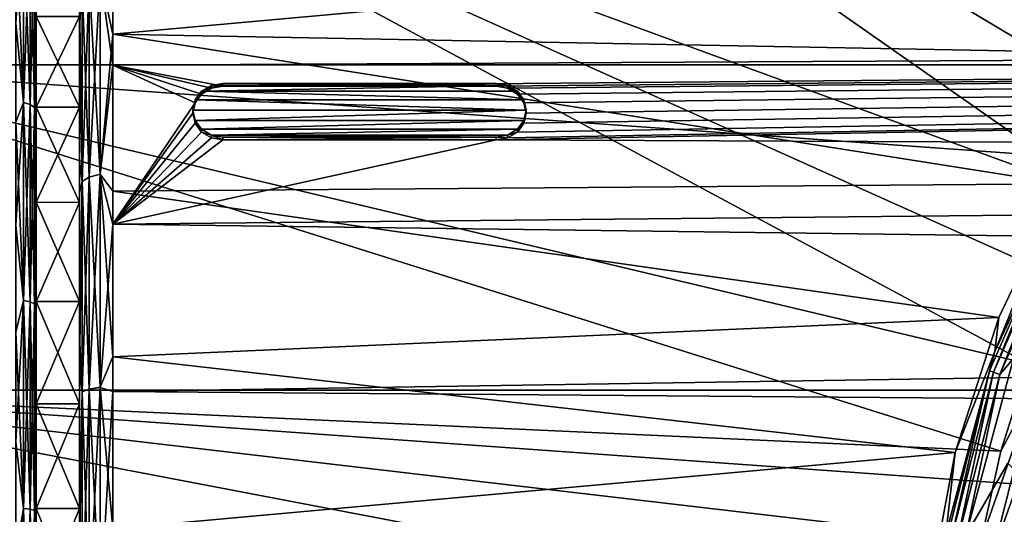
# Model space of a CAD drawing. Units: millimetres. Extents: x -157 to 157, y -35 to 35.
# Drawn here: x -105 to -90, y 3 to 11 of the extents above; entities that cross this region are included whole.
import ezdxf

# ---------------------------------------------------------------- set-up
doc = ezdxf.new("R2010")
doc.units = ezdxf.units.MM
doc.header["$LTSCALE"] = 2.265757
for name, color, linetype in [('10', 7, 'CONTINUOUS'), ('239', 7, 'CONTINUOUS'), ('240', 7, 'CONTINUOUS'), ('244', 7, 'CONTINUOUS'), ('245', 7, 'CONTINUOUS'), ('387', 7, 'CONTINUOUS'), ('388', 7, 'CONTINUOUS'), ('389', 7, 'CONTINUOUS'), ('390', 7, 'CONTINUOUS'), ('391', 7, 'CONTINUOUS'), ('42', 7, 'CONTINUOUS'), ('484', 7, 'CONTINUOUS'), ('488', 7, 'CONTINUOUS'), ('489', 7, 'CONTINUOUS'), ('51', 7, 'CONTINUOUS'), ('52', 7, 'CONTINUOUS'), ('559', 7, 'CONTINUOUS'), ('560', 7, 'CONTINUOUS'), ('562', 7, 'CONTINUOUS'), ('6', 7, 'CONTINUOUS'), ('660', 7, 'CONTINUOUS'), ('664', 7, 'CONTINUOUS'), ('665', 7, 'CONTINUOUS'), ('9', 7, 'CONTINUOUS')]:
    doc.layers.add(name, color=color, linetype=linetype)

msp = doc.modelspace()

# ---------------------------------------------------------------- linework, layer by layer
at = {"layer": '10', "linetype": 'Continuous'}
for points in [[(-89.767, 5.375, -57.7), (-90.179, 4.067, -57.7), (-89.666, 5.035, -57.538), (-89.767, 5.375, -57.7)], [(-90.179, 4.067, -57.7), (-90.476, 2.729, -57.7), (-89.666, 5.035, -57.538), (-90.179, 4.067, -57.7)], [(-89.666, 5.035, -57.538), (-90.476, 2.729, -57.7), (-90.295, 2.552, -57.538), (-89.666, 5.035, -57.538)], [(-89.666, 5.035, -57.538), (-90.295, 2.552, -57.538), (-89.435, 4.956, -57.435), (-89.666, 5.035, -57.538)], [(-89.435, 4.956, -57.435), (-90.295, 2.552, -57.538), (-90.054, 2.512, -57.435), (-89.435, 4.956, -57.435)]]:
    msp.add_3dface(points, dxfattribs=at)
at = {"layer": '239', "linetype": 'Continuous'}
for points in [[(-11.178, 12.137, 16.518), (-103.5, 12.076, 16.564), (-12.864, 10.332, 17.703), (-11.178, 12.137, 16.518)], [(-103.5, 12.076, 16.564), (-103.5, 9.854, 17.975), (-12.864, 10.332, 17.703), (-103.5, 12.076, 16.564)], [(-12.864, 10.332, 17.703), (-103.5, 9.854, 17.975), (-101.85, 9.538, 18.145), (-12.864, 10.332, 17.703)], [(-97.75, 9.538, 18.145), (-12.864, 10.332, 17.703), (-101.85, 9.538, 18.145), (-97.75, 9.538, 18.145)], [(-14.224, 8.362, 18.716), (-12.864, 10.332, 17.703), (-97.75, 8.733, 18.547), (-14.224, 8.362, 18.716)], [(-12.864, 10.332, 17.703), (-97.75, 9.538, 18.145), (-97.578, 9.508, 18.161), (-12.864, 10.332, 17.703)], [(-97.75, 8.733, 18.547), (-12.864, 10.332, 17.703), (-97.578, 8.763, 18.532), (-97.75, 8.733, 18.547)], [(-97.578, 8.763, 18.532), (-12.864, 10.332, 17.703), (-97.432, 8.852, 18.49), (-97.578, 8.763, 18.532)], [(-97.432, 9.421, 18.206), (-12.864, 10.332, 17.703), (-97.578, 9.508, 18.161), (-97.432, 9.421, 18.206)], [(-97.432, 8.852, 18.49), (-12.864, 10.332, 17.703), (-97.334, 8.983, 18.427), (-97.432, 8.852, 18.49)], [(-97.334, 9.291, 18.273), (-12.864, 10.332, 17.703), (-97.432, 9.421, 18.206), (-97.334, 9.291, 18.273)], [(-97.334, 8.983, 18.427), (-12.864, 10.332, 17.703), (-97.3, 9.137, 18.35), (-97.334, 8.983, 18.427)], [(-97.3, 9.137, 18.35), (-12.864, 10.332, 17.703), (-97.334, 9.291, 18.273), (-97.3, 9.137, 18.35)], [(-103.5, 9.854, 17.975), (-103.5, 7.469, 19.091), (-102.266, 9.291, 18.273), (-103.5, 9.854, 17.975)], [(-101.85, 9.538, 18.145), (-103.5, 9.854, 17.975), (-102.022, 9.508, 18.161), (-101.85, 9.538, 18.145)], [(-102.022, 9.508, 18.161), (-103.5, 9.854, 17.975), (-102.168, 9.421, 18.206), (-102.022, 9.508, 18.161)], [(-102.168, 9.421, 18.206), (-103.5, 9.854, 17.975), (-102.266, 9.291, 18.273), (-102.168, 9.421, 18.206)], [(-102.266, 9.291, 18.273), (-103.5, 7.469, 19.091), (-102.3, 9.137, 18.35), (-102.266, 9.291, 18.273)], [(-102.3, 9.137, 18.35), (-103.5, 7.469, 19.091), (-102.266, 8.983, 18.427), (-102.3, 9.137, 18.35)], [(-102.266, 8.983, 18.427), (-103.5, 7.469, 19.091), (-102.168, 8.852, 18.49), (-102.266, 8.983, 18.427)], [(-102.168, 8.852, 18.49), (-103.5, 7.469, 19.091), (-102.022, 8.763, 18.532), (-102.168, 8.852, 18.49)], [(-102.022, 8.763, 18.532), (-103.5, 7.469, 19.091), (-101.85, 8.733, 18.547), (-102.022, 8.763, 18.532)], [(-103.5, 7.469, 19.091), (-14.224, 8.362, 18.716), (-97.75, 8.733, 18.547), (-103.5, 7.469, 19.091)], [(-101.85, 8.733, 18.547), (-103.5, 7.469, 19.091), (-97.75, 8.733, 18.547), (-101.85, 8.733, 18.547)], [(-14.224, 8.362, 18.716), (-103.5, 7.469, 19.091), (-15.239, 6.325, 19.499), (-14.224, 8.362, 18.716)], [(-103.5, 7.469, 19.091), (-103.5, 4.958, 19.89), (-15.239, 6.325, 19.499), (-103.5, 7.469, 19.091)], [(-15.239, 6.325, 19.499), (-103.5, 4.958, 19.89), (-15.937, 4.275, 20.048), (-15.239, 6.325, 19.499)], [(-103.5, 4.958, 19.89), (-103.5, 2.364, 20.362), (-15.937, 4.275, 20.048), (-103.5, 4.958, 19.89)], [(-15.937, 4.275, 20.048), (-103.5, 2.364, 20.362), (-16.347, 2.243, 20.376), (-15.937, 4.275, 20.048)]]:
    msp.add_3dface(points, dxfattribs=at)
at = {"layer": '240', "linetype": 'Continuous'}
for points in [[(-103.5, 10.321, -17.711), (-103.5, 12.506, -16.242), (-86.315, 11.873, -16.711), (-103.5, 10.321, -17.711)], [(-87.962, 10.032, -17.877), (-103.5, 10.321, -17.711), (-86.315, 11.873, -16.711), (-87.962, 10.032, -17.877)], [(-103.5, 7.966, -18.889), (-103.5, 10.321, -17.711), (-89.253, 8.077, -18.842), (-103.5, 7.966, -18.889)], [(-89.253, 8.077, -18.842), (-103.5, 10.321, -17.711), (-87.962, 10.032, -17.877), (-89.253, 8.077, -18.842)], [(-90.209, 6.072, -19.579), (-103.5, 7.966, -18.889), (-89.253, 8.077, -18.842), (-90.209, 6.072, -19.579)], [(-103.5, 5.478, -19.754), (-103.5, 7.966, -18.889), (-90.209, 6.072, -19.579), (-103.5, 5.478, -19.754)], [(-90.864, 4.046, -20.095), (-103.5, 5.478, -19.754), (-90.209, 6.072, -19.579), (-90.864, 4.046, -20.095)], [(-103.5, 2.898, -20.293), (-103.5, 5.478, -19.754), (-90.864, 4.046, -20.095), (-103.5, 2.898, -20.293)], [(-91.244, 2.019, -20.4), (-103.5, 2.898, -20.293), (-90.864, 4.046, -20.095), (-91.244, 2.019, -20.4)]]:
    msp.add_3dface(points, dxfattribs=at)
at = {"layer": '244', "linetype": 'Continuous'}
for points in [[(-103.5, 12.506, -16.242), (-103.5, 10.321, -17.711), (-103.691, 11.191, -17.129), (-103.5, 12.506, -16.242)], [(-103.853, 8.176, -18.639), (-103.962, 11.043, -16.902), (-103.853, 11.132, -17.038), (-103.853, 8.176, -18.639)], [(-103.691, 8.22, -18.738), (-103.853, 11.132, -17.038), (-103.691, 11.191, -17.129), (-103.691, 8.22, -18.738)], [(-103.853, 8.176, -18.639), (-103.853, 11.132, -17.038), (-103.691, 8.22, -18.738), (-103.853, 8.176, -18.639)], [(-103.5, 10.321, -17.711), (-103.691, 8.22, -18.738), (-103.691, 11.191, -17.129), (-103.5, 10.321, -17.711)], [(-103.962, 8.111, -18.491), (-104, 10.866, -16.789), (-103.962, 11.043, -16.902), (-103.962, 8.111, -18.491)], [(-103.962, 8.111, -18.491), (-103.962, 11.043, -16.902), (-103.853, 8.176, -18.639), (-103.962, 8.111, -18.491)], [(-104, 8.413, -18.144), (-104, 10.866, -16.789), (-103.962, 8.111, -18.491), (-104, 8.413, -18.144)], [(-103.5, 10.321, -17.711), (-103.5, 7.966, -18.889), (-103.691, 8.22, -18.738), (-103.5, 10.321, -17.711)], [(-104, 5.794, -19.142), (-104, 8.413, -18.144), (-103.962, 8.111, -18.491), (-104, 5.794, -19.142)], [(-103.853, 4.996, -19.73), (-103.962, 8.111, -18.491), (-103.853, 8.176, -18.639), (-103.853, 4.996, -19.73)], [(-103.691, 5.023, -19.835), (-103.853, 8.176, -18.639), (-103.691, 8.22, -18.738), (-103.691, 5.023, -19.835)], [(-103.853, 4.996, -19.73), (-103.853, 8.176, -18.639), (-103.691, 5.023, -19.835), (-103.853, 4.996, -19.73)], [(-103.5, 7.966, -18.889), (-103.5, 5.478, -19.754), (-103.691, 8.22, -18.738), (-103.5, 7.966, -18.889)], [(-103.5, 5.478, -19.754), (-103.691, 5.023, -19.835), (-103.691, 8.22, -18.738), (-103.5, 5.478, -19.754)], [(-103.962, 4.957, -19.572), (-104, 5.794, -19.142), (-103.962, 8.111, -18.491), (-103.962, 4.957, -19.572)], [(-103.962, 4.957, -19.572), (-103.962, 8.111, -18.491), (-103.853, 4.996, -19.73), (-103.962, 4.957, -19.572)], [(-104, 3.058, -19.764), (-104, 5.794, -19.142), (-103.962, 4.957, -19.572), (-104, 3.058, -19.764)], [(-103.5, 5.478, -19.754), (-103.5, 2.898, -20.293), (-103.691, 5.023, -19.835), (-103.5, 5.478, -19.754)], [(-103.691, 1.69, -20.392), (-103.853, 4.996, -19.73), (-103.691, 5.023, -19.835), (-103.691, 1.69, -20.392)], [(-103.5, 2.898, -20.293), (-103.691, 1.69, -20.392), (-103.691, 5.023, -19.835), (-103.5, 2.898, -20.293)], [(-103.962, 1.668, -20.122), (-104, 3.058, -19.764), (-103.962, 4.957, -19.572), (-103.962, 1.668, -20.122)], [(-103.853, 1.681, -20.284), (-103.962, 4.957, -19.572), (-103.853, 4.996, -19.73), (-103.853, 1.681, -20.284)], [(-103.962, 1.668, -20.122), (-103.962, 4.957, -19.572), (-103.853, 1.681, -20.284), (-103.962, 1.668, -20.122)], [(-103.853, 1.681, -20.284), (-103.853, 4.996, -19.73), (-103.691, 1.69, -20.392), (-103.853, 1.681, -20.284)]]:
    msp.add_3dface(points, dxfattribs=at)
at = {"layer": '245', "linetype": 'Continuous'}
for points in [[(-104, 12.706, 15.445), (-104, 10.422, 17.068), (-103.962, 11.042, 16.903), (-104, 12.706, 15.445)], [(-103.5, 9.854, 17.975), (-103.5, 12.076, 16.564), (-103.691, 11.191, 17.129), (-103.5, 9.854, 17.975)], [(-103.962, 11.042, 16.903), (-103.962, 8.11, 18.491), (-103.853, 11.131, 17.039), (-103.962, 11.042, 16.903)], [(-103.853, 11.131, 17.039), (-103.962, 8.11, 18.491), (-103.853, 8.176, 18.639), (-103.853, 11.131, 17.039)], [(-103.853, 11.131, 17.039), (-103.853, 8.176, 18.639), (-103.691, 11.191, 17.129), (-103.853, 11.131, 17.039)], [(-103.691, 11.191, 17.129), (-103.853, 8.176, 18.639), (-103.691, 8.219, 18.739), (-103.691, 11.191, 17.129)], [(-103.5, 9.854, 17.975), (-103.691, 11.191, 17.129), (-103.691, 8.219, 18.739), (-103.5, 9.854, 17.975)], [(-103.962, 11.042, 16.903), (-104, 10.422, 17.068), (-103.962, 8.11, 18.491), (-103.962, 11.042, 16.903)], [(-104, 10.422, 17.068), (-104, 7.935, 18.358), (-103.962, 8.11, 18.491), (-104, 10.422, 17.068)], [(-103.5, 7.469, 19.091), (-103.5, 9.854, 17.975), (-103.691, 8.219, 18.739), (-103.5, 7.469, 19.091)], [(-103.962, 8.11, 18.491), (-103.962, 4.956, 19.572), (-103.853, 8.176, 18.639), (-103.962, 8.11, 18.491)], [(-103.853, 8.176, 18.639), (-103.962, 4.956, 19.572), (-103.853, 4.996, 19.73), (-103.853, 8.176, 18.639)], [(-103.853, 8.176, 18.639), (-103.853, 4.996, 19.73), (-103.691, 8.219, 18.739), (-103.853, 8.176, 18.639)], [(-103.691, 8.219, 18.739), (-103.853, 4.996, 19.73), (-103.691, 5.022, 19.835), (-103.691, 8.219, 18.739)], [(-103.5, 7.469, 19.091), (-103.691, 8.219, 18.739), (-103.691, 5.022, 19.835), (-103.5, 7.469, 19.091)], [(-104, 7.935, 18.358), (-104, 5.289, 19.287), (-103.962, 8.11, 18.491), (-104, 7.935, 18.358)], [(-103.962, 8.11, 18.491), (-104, 5.289, 19.287), (-103.962, 4.956, 19.572), (-103.962, 8.11, 18.491)], [(-103.5, 4.958, 19.89), (-103.5, 7.469, 19.091), (-103.691, 5.022, 19.835), (-103.5, 4.958, 19.89)], [(-104, 5.289, 19.287), (-104, 2.538, 19.837), (-103.962, 4.956, 19.572), (-104, 5.289, 19.287)], [(-103.853, 4.996, 19.73), (-103.853, 1.68, 20.284), (-103.691, 5.022, 19.835), (-103.853, 4.996, 19.73)], [(-103.691, 5.022, 19.835), (-103.853, 1.68, 20.284), (-103.691, 1.689, 20.392), (-103.691, 5.022, 19.835)], [(-103.5, 4.958, 19.89), (-103.691, 5.022, 19.835), (-103.691, 1.689, 20.392), (-103.5, 4.958, 19.89)], [(-103.962, 4.956, 19.572), (-104, 2.538, 19.837), (-103.962, 1.667, 20.122), (-103.962, 4.956, 19.572)], [(-103.962, 4.956, 19.572), (-103.962, 1.667, 20.122), (-103.853, 4.996, 19.73), (-103.962, 4.956, 19.572)], [(-103.853, 4.996, 19.73), (-103.962, 1.667, 20.122), (-103.853, 1.68, 20.284), (-103.853, 4.996, 19.73)], [(-103.5, 2.364, 20.362), (-103.5, 4.958, 19.89), (-103.691, 1.689, 20.392), (-103.5, 2.364, 20.362)]]:
    msp.add_3dface(points, dxfattribs=at)
at = {"layer": '387', "color": 178, "linetype": 'Continuous', "true_color": 0x00000b}
for points in [[(-97.75, 9.538, 18.145), (-101.85, 9.538, 18.145), (-97.75, 9.581, 18.236), (-97.75, 9.538, 18.145)], [(-97.75, 9.581, 18.236), (-101.85, 9.538, 18.145), (-101.85, 9.581, 18.236), (-97.75, 9.581, 18.236)]]:
    msp.add_3dface(points, dxfattribs=at)
at = {"layer": '388', "color": 178, "linetype": 'Continuous', "true_color": 0x00000b}
for points in [[(-97.75, 9.538, 18.145), (-97.75, 9.581, 18.236), (-97.578, 9.55, 18.252), (-97.75, 9.538, 18.145)], [(-97.578, 9.508, 18.161), (-97.75, 9.538, 18.145), (-97.578, 9.55, 18.252), (-97.578, 9.508, 18.161)], [(-97.432, 9.421, 18.206), (-97.578, 9.508, 18.161), (-97.578, 9.55, 18.252), (-97.432, 9.421, 18.206)], [(-97.431, 9.463, 18.297), (-97.432, 9.421, 18.206), (-97.578, 9.55, 18.252), (-97.431, 9.463, 18.297)], [(-97.334, 9.291, 18.273), (-97.432, 9.421, 18.206), (-97.431, 9.463, 18.297), (-97.334, 9.291, 18.273)], [(-97.334, 9.334, 18.364), (-97.334, 9.291, 18.273), (-97.431, 9.463, 18.297), (-97.334, 9.334, 18.364)], [(-97.3, 9.18, 18.441), (-97.334, 9.291, 18.273), (-97.334, 9.334, 18.364), (-97.3, 9.18, 18.441)], [(-97.3, 9.137, 18.35), (-97.334, 9.291, 18.273), (-97.3, 9.18, 18.441), (-97.3, 9.137, 18.35)], [(-97.334, 9.025, 18.517), (-97.3, 9.137, 18.35), (-97.3, 9.18, 18.441), (-97.334, 9.025, 18.517)], [(-97.431, 8.894, 18.581), (-97.334, 8.983, 18.427), (-97.334, 9.025, 18.517), (-97.431, 8.894, 18.581)], [(-97.334, 8.983, 18.427), (-97.3, 9.137, 18.35), (-97.334, 9.025, 18.517), (-97.334, 8.983, 18.427)], [(-97.578, 8.806, 18.623), (-97.432, 8.852, 18.49), (-97.431, 8.894, 18.581), (-97.578, 8.806, 18.623)], [(-97.432, 8.852, 18.49), (-97.334, 8.983, 18.427), (-97.431, 8.894, 18.581), (-97.432, 8.852, 18.49)], [(-97.75, 8.775, 18.637), (-97.578, 8.763, 18.532), (-97.578, 8.806, 18.623), (-97.75, 8.775, 18.637)], [(-97.75, 8.733, 18.547), (-97.578, 8.763, 18.532), (-97.75, 8.775, 18.637), (-97.75, 8.733, 18.547)], [(-97.578, 8.763, 18.532), (-97.432, 8.852, 18.49), (-97.578, 8.806, 18.623), (-97.578, 8.763, 18.532)]]:
    msp.add_3dface(points, dxfattribs=at)
at = {"layer": '389', "color": 178, "linetype": 'Continuous', "true_color": 0x00000b}
for points in [[(-101.85, 8.733, 18.547), (-97.75, 8.733, 18.547), (-101.85, 8.775, 18.637), (-101.85, 8.733, 18.547)], [(-97.75, 8.733, 18.547), (-97.75, 8.775, 18.637), (-101.85, 8.775, 18.637), (-97.75, 8.733, 18.547)]]:
    msp.add_3dface(points, dxfattribs=at)
at = {"layer": '390', "color": 178, "linetype": 'Continuous', "true_color": 0x00000b}
for points in [[(-102.168, 9.421, 18.206), (-102.266, 9.291, 18.273), (-102.169, 9.463, 18.297), (-102.168, 9.421, 18.206)], [(-102.169, 9.463, 18.297), (-102.266, 9.291, 18.273), (-102.266, 9.334, 18.364), (-102.169, 9.463, 18.297)], [(-102.022, 9.55, 18.252), (-102.168, 9.421, 18.206), (-102.169, 9.463, 18.297), (-102.022, 9.55, 18.252)], [(-102.022, 9.508, 18.161), (-102.168, 9.421, 18.206), (-102.022, 9.55, 18.252), (-102.022, 9.508, 18.161)], [(-101.85, 9.538, 18.145), (-102.022, 9.508, 18.161), (-101.85, 9.581, 18.236), (-101.85, 9.538, 18.145)], [(-101.85, 9.581, 18.236), (-102.022, 9.508, 18.161), (-102.022, 9.55, 18.252), (-101.85, 9.581, 18.236)], [(-102.266, 9.291, 18.273), (-102.3, 9.137, 18.35), (-102.266, 9.334, 18.364), (-102.266, 9.291, 18.273)], [(-102.266, 9.334, 18.364), (-102.3, 9.137, 18.35), (-102.3, 9.18, 18.441), (-102.266, 9.334, 18.364)], [(-102.3, 9.18, 18.441), (-102.3, 9.137, 18.35), (-102.266, 9.025, 18.517), (-102.3, 9.18, 18.441)], [(-102.3, 9.137, 18.35), (-102.266, 8.983, 18.427), (-102.266, 9.025, 18.517), (-102.3, 9.137, 18.35)], [(-102.266, 9.025, 18.517), (-102.266, 8.983, 18.427), (-102.169, 8.894, 18.581), (-102.266, 9.025, 18.517)], [(-102.266, 8.983, 18.427), (-102.168, 8.852, 18.49), (-102.169, 8.894, 18.581), (-102.266, 8.983, 18.427)], [(-102.169, 8.894, 18.581), (-102.168, 8.852, 18.49), (-102.022, 8.806, 18.623), (-102.169, 8.894, 18.581)], [(-102.168, 8.852, 18.49), (-102.022, 8.763, 18.532), (-102.022, 8.806, 18.623), (-102.168, 8.852, 18.49)], [(-102.022, 8.763, 18.532), (-101.85, 8.733, 18.547), (-102.022, 8.806, 18.623), (-102.022, 8.763, 18.532)], [(-101.85, 8.733, 18.547), (-101.85, 8.775, 18.637), (-102.022, 8.806, 18.623), (-101.85, 8.733, 18.547)]]:
    msp.add_3dface(points, dxfattribs=at)
at = {"layer": '391', "color": 178, "linetype": 'Continuous', "true_color": 0x00000b}
for points in [[(-97.334, 9.334, 18.364), (-102.169, 9.463, 18.297), (-102.266, 9.334, 18.364), (-97.334, 9.334, 18.364)], [(-97.431, 9.463, 18.297), (-97.578, 9.55, 18.252), (-102.169, 9.463, 18.297), (-97.431, 9.463, 18.297)], [(-97.578, 9.55, 18.252), (-102.022, 9.55, 18.252), (-102.169, 9.463, 18.297), (-97.578, 9.55, 18.252)], [(-97.334, 9.334, 18.364), (-97.431, 9.463, 18.297), (-102.169, 9.463, 18.297), (-97.334, 9.334, 18.364)], [(-97.75, 9.581, 18.236), (-101.85, 9.581, 18.236), (-102.022, 9.55, 18.252), (-97.75, 9.581, 18.236)], [(-97.578, 9.55, 18.252), (-97.75, 9.581, 18.236), (-102.022, 9.55, 18.252), (-97.578, 9.55, 18.252)], [(-97.3, 9.18, 18.441), (-102.266, 9.334, 18.364), (-102.3, 9.18, 18.441), (-97.3, 9.18, 18.441)], [(-97.3, 9.18, 18.441), (-97.334, 9.334, 18.364), (-102.266, 9.334, 18.364), (-97.3, 9.18, 18.441)], [(-97.3, 9.18, 18.441), (-102.3, 9.18, 18.441), (-102.266, 9.025, 18.517), (-97.3, 9.18, 18.441)], [(-97.334, 9.025, 18.517), (-97.3, 9.18, 18.441), (-102.266, 9.025, 18.517), (-97.334, 9.025, 18.517)], [(-97.334, 9.025, 18.517), (-102.266, 9.025, 18.517), (-102.169, 8.894, 18.581), (-97.334, 9.025, 18.517)], [(-97.431, 8.894, 18.581), (-97.334, 9.025, 18.517), (-102.169, 8.894, 18.581), (-97.431, 8.894, 18.581)], [(-97.431, 8.894, 18.581), (-102.169, 8.894, 18.581), (-102.022, 8.806, 18.623), (-97.431, 8.894, 18.581)], [(-97.578, 8.806, 18.623), (-97.431, 8.894, 18.581), (-102.022, 8.806, 18.623), (-97.578, 8.806, 18.623)], [(-101.85, 8.775, 18.637), (-97.578, 8.806, 18.623), (-102.022, 8.806, 18.623), (-101.85, 8.775, 18.637)], [(-97.75, 8.775, 18.637), (-97.578, 8.806, 18.623), (-101.85, 8.775, 18.637), (-97.75, 8.775, 18.637)]]:
    msp.add_3dface(points, dxfattribs=at)
at = {"layer": '42', "linetype": 'Continuous'}
for points in [[(-90.076, 3.887, -48.431), (-90.8, 2.634, -47.982), (-90.076, 3.887, -36.569), (-90.076, 3.887, -48.431)], [(-90.076, 3.887, -36.569), (-90.8, 2.634, -47.982), (-90.8, 2.634, -37.018), (-90.076, 3.887, -36.569)]]:
    msp.add_3dface(points, dxfattribs=at)
at = {"layer": '484', "linetype": 'Continuous'}
for points in [[(-104.65, 17.349, -10.337), (-104.65, 18.813, -7.34), (-104.65, 10.337, -17.349), (-104.65, 17.349, -10.337)], [(-104.65, 10.337, -17.349), (-104.65, 18.813, -7.34), (-104.65, 7.34, -18.813), (-104.65, 10.337, -17.349)], [(-104.65, 7.34, -18.813), (-104.65, 18.813, -7.34), (-104.65, 13.046, -13.046), (-104.65, 7.34, -18.813)], [(-104.65, 13.051, -15.41), (-104.65, 17.349, -10.337), (-104.65, 10.337, -17.349), (-104.65, 13.051, -15.41)], [(-104.65, 11.856, -14.136), (-104.65, 7.34, -18.813), (-104.65, 13.046, -13.046), (-104.65, 11.856, -14.136)], [(-104.65, 10.583, -15.113), (-104.65, 7.34, -18.813), (-104.65, 11.856, -14.136), (-104.65, 10.583, -15.113)], [(-104.65, 11.735, 16.435), (-104.65, 8.87, 18.142), (-104.65, 9.224, 15.978), (-104.65, 11.735, 16.435)], [(-104.65, 10.583, 15.113), (-104.65, 11.735, 16.435), (-104.65, 9.224, 15.978), (-104.65, 10.583, 15.113)], [(-104.65, 9.224, -15.978), (-104.65, 7.34, -18.813), (-104.65, 10.583, -15.113), (-104.65, 9.224, -15.978)], [(-104.65, 7.798, -16.721), (-104.65, 7.34, -18.813), (-104.65, 9.224, -15.978), (-104.65, 7.798, -16.721)], [(-104.65, 9.224, 15.978), (-104.65, 8.87, 18.142), (-104.65, 7.798, 16.721), (-104.65, 9.224, 15.978)], [(-104.65, 8.87, 18.142), (-104.65, 5.762, 19.355), (-104.65, 6.309, 17.338), (-104.65, 8.87, 18.142)], [(-104.65, 7.798, 16.721), (-104.65, 8.87, 18.142), (-104.65, 6.309, 17.338), (-104.65, 7.798, 16.721)], [(-104.65, 4.145, -19.765), (-104.65, 7.34, -18.813), (-104.65, 7.798, -16.721), (-104.65, 4.145, -19.765)], [(-104.65, 6.309, -17.338), (-104.65, 4.145, -19.765), (-104.65, 7.798, -16.721), (-104.65, 6.309, -17.338)], [(-104.65, 4.776, -17.821), (-104.65, 4.145, -19.765), (-104.65, 6.309, -17.338), (-104.65, 4.776, -17.821)], [(-104.65, 6.309, 17.338), (-104.65, 5.762, 19.355), (-104.65, 4.776, 17.821), (-104.65, 6.309, 17.338)], [(-104.65, 5.762, 19.355), (-104.65, 2.497, 20.04), (-104.65, 3.203, 18.17), (-104.65, 5.762, 19.355)], [(-104.65, 4.776, 17.821), (-104.65, 5.762, 19.355), (-104.65, 3.203, 18.17), (-104.65, 4.776, 17.821)], [(-104.65, 3.203, -18.17), (-104.65, 4.145, -19.765), (-104.65, 4.776, -17.821), (-104.65, 3.203, -18.17)], [(-104.65, 0.835, -20.177), (-104.65, 4.145, -19.765), (-104.65, 3.203, -18.17), (-104.65, 0.835, -20.177)], [(-104.65, 1.608, -18.38), (-104.65, 0.835, -20.177), (-104.65, 3.203, -18.17), (-104.65, 1.608, -18.38)], [(-104.65, 3.203, 18.17), (-104.65, 2.497, 20.04), (-104.65, 1.608, 18.38), (-104.65, 3.203, 18.17)]]:
    msp.add_3dface(points, dxfattribs=at)
at = {"layer": '488', "linetype": 'Continuous'}
for points in [[(-104.955, 11.909, 16.68), (-104.839, 9.295, 18.242), (-104.839, 12.034, 16.563), (-104.955, 11.909, 16.68)], [(-104.839, 9.295, 18.242), (-104.74, 11.996, 16.511), (-104.839, 12.034, 16.563), (-104.839, 9.295, 18.242)], [(-104.74, 9.265, 18.184), (-104.74, 11.996, 16.511), (-104.839, 9.295, 18.242), (-104.74, 9.265, 18.184)], [(-104.74, 9.265, 18.184), (-104.673, 11.938, 16.432), (-104.74, 11.996, 16.511), (-104.74, 9.265, 18.184)], [(-104.955, 11.909, 16.68), (-104.955, 9.001, 18.412), (-104.839, 9.295, 18.242), (-104.955, 11.909, 16.68)], [(-104.673, 9.221, 18.097), (-104.673, 11.938, 16.432), (-104.74, 9.265, 18.184), (-104.673, 9.221, 18.097)], [(-104.673, 9.221, 18.097), (-104.65, 11.735, 16.435), (-104.673, 11.938, 16.432), (-104.673, 9.221, 18.097)], [(-104.65, 8.87, 18.142), (-104.65, 11.735, 16.435), (-104.673, 9.221, 18.097), (-104.65, 8.87, 18.142)], [(-104.955, 9.001, 18.412), (-104.839, 6.327, 19.471), (-104.839, 9.295, 18.242), (-104.955, 9.001, 18.412)], [(-104.839, 6.327, 19.471), (-104.74, 9.265, 18.184), (-104.839, 9.295, 18.242), (-104.839, 6.327, 19.471)], [(-104.74, 6.307, 19.41), (-104.74, 9.265, 18.184), (-104.839, 6.327, 19.471), (-104.74, 6.307, 19.41)], [(-104.74, 6.307, 19.41), (-104.673, 9.221, 18.097), (-104.74, 9.265, 18.184), (-104.74, 6.307, 19.41)], [(-104.673, 6.276, 19.317), (-104.673, 9.221, 18.097), (-104.74, 6.307, 19.41), (-104.673, 6.276, 19.317)], [(-104.673, 6.276, 19.317), (-104.65, 8.87, 18.142), (-104.673, 9.221, 18.097), (-104.673, 6.276, 19.317)], [(-104.955, 9.001, 18.412), (-104.955, 5.848, 19.643), (-104.839, 6.327, 19.471), (-104.955, 9.001, 18.412)], [(-104.65, 5.762, 19.355), (-104.65, 8.87, 18.142), (-104.673, 6.276, 19.317), (-104.65, 5.762, 19.355)], [(-104.955, 5.848, 19.643), (-104.839, 3.203, 20.221), (-104.839, 6.327, 19.471), (-104.955, 5.848, 19.643)], [(-104.839, 3.203, 20.221), (-104.74, 6.307, 19.41), (-104.839, 6.327, 19.471), (-104.839, 3.203, 20.221)], [(-104.74, 3.193, 20.158), (-104.74, 6.307, 19.41), (-104.839, 3.203, 20.221), (-104.74, 3.193, 20.158)], [(-104.74, 3.193, 20.158), (-104.673, 6.276, 19.317), (-104.74, 6.307, 19.41), (-104.74, 3.193, 20.158)], [(-104.673, 3.177, 20.061), (-104.673, 6.276, 19.317), (-104.74, 3.193, 20.158), (-104.673, 3.177, 20.061)], [(-104.673, 3.177, 20.061), (-104.65, 5.762, 19.355), (-104.673, 6.276, 19.317), (-104.673, 3.177, 20.061)], [(-104.955, 5.848, 19.643), (-104.955, 2.535, 20.337), (-104.839, 3.203, 20.221), (-104.955, 5.848, 19.643)], [(-104.65, 2.497, 20.04), (-104.65, 5.762, 19.355), (-104.673, 3.177, 20.061), (-104.65, 2.497, 20.04)], [(-104.955, 2.535, 20.337), (-104.839, 0, 20.473), (-104.839, 3.203, 20.221), (-104.955, 2.535, 20.337)], [(-104.839, 0, 20.473), (-104.74, 3.193, 20.158), (-104.839, 3.203, 20.221), (-104.839, 0, 20.473)], [(-104.74, 0, 20.409), (-104.74, 3.193, 20.158), (-104.839, 0, 20.473), (-104.74, 0, 20.409)], [(-104.74, 0, 20.409), (-104.673, 3.177, 20.061), (-104.74, 3.193, 20.158), (-104.74, 0, 20.409)], [(-104.673, 0, 20.311), (-104.673, 3.177, 20.061), (-104.74, 0, 20.409), (-104.673, 0, 20.311)], [(-104.673, 0, 20.311), (-104.65, 2.497, 20.04), (-104.673, 3.177, 20.061), (-104.673, 0, 20.311)]]:
    msp.add_3dface(points, dxfattribs=at)
at = {"layer": '489', "linetype": 'Continuous'}
for points in [[(-104.955, 10.491, -17.606), (-104.955, 13.246, -15.639), (-104.839, 12.034, -16.563), (-104.955, 10.491, -17.606)], [(-104.65, 13.051, -15.41), (-104.65, 10.337, -17.349), (-104.673, 11.938, -16.432), (-104.65, 13.051, -15.41)], [(-104.955, 10.491, -17.606), (-104.839, 12.034, -16.563), (-104.839, 9.295, -18.242), (-104.955, 10.491, -17.606)], [(-104.74, 11.996, -16.511), (-104.74, 9.265, -18.184), (-104.839, 12.034, -16.563), (-104.74, 11.996, -16.511)], [(-104.839, 12.034, -16.563), (-104.74, 9.265, -18.184), (-104.839, 9.295, -18.242), (-104.839, 12.034, -16.563)], [(-104.673, 11.938, -16.432), (-104.673, 9.221, -18.097), (-104.74, 11.996, -16.511), (-104.673, 11.938, -16.432)], [(-104.74, 11.996, -16.511), (-104.673, 9.221, -18.097), (-104.74, 9.265, -18.184), (-104.74, 11.996, -16.511)], [(-104.673, 11.938, -16.432), (-104.65, 10.337, -17.349), (-104.673, 9.221, -18.097), (-104.673, 11.938, -16.432)], [(-104.955, 7.45, -19.093), (-104.955, 10.491, -17.606), (-104.839, 9.295, -18.242), (-104.955, 7.45, -19.093)], [(-104.65, 10.337, -17.349), (-104.65, 7.34, -18.813), (-104.673, 9.221, -18.097), (-104.65, 10.337, -17.349)], [(-104.955, 7.45, -19.093), (-104.839, 9.295, -18.242), (-104.839, 6.327, -19.471), (-104.955, 7.45, -19.093)], [(-104.74, 9.265, -18.184), (-104.74, 6.307, -19.41), (-104.839, 9.295, -18.242), (-104.74, 9.265, -18.184)], [(-104.839, 9.295, -18.242), (-104.74, 6.307, -19.41), (-104.839, 6.327, -19.471), (-104.839, 9.295, -18.242)], [(-104.673, 9.221, -18.097), (-104.673, 6.276, -19.317), (-104.74, 9.265, -18.184), (-104.673, 9.221, -18.097)], [(-104.74, 9.265, -18.184), (-104.673, 6.276, -19.317), (-104.74, 6.307, -19.41), (-104.74, 9.265, -18.184)], [(-104.673, 9.221, -18.097), (-104.65, 7.34, -18.813), (-104.673, 6.276, -19.317), (-104.673, 9.221, -18.097)], [(-104.955, 4.206, -20.058), (-104.955, 7.45, -19.093), (-104.839, 6.327, -19.471), (-104.955, 4.206, -20.058)], [(-104.65, 7.34, -18.813), (-104.65, 4.145, -19.765), (-104.673, 6.276, -19.317), (-104.65, 7.34, -18.813)], [(-104.955, 4.206, -20.058), (-104.839, 6.327, -19.471), (-104.839, 3.203, -20.221), (-104.955, 4.206, -20.058)], [(-104.74, 6.307, -19.41), (-104.74, 3.193, -20.158), (-104.839, 6.327, -19.471), (-104.74, 6.307, -19.41)], [(-104.839, 6.327, -19.471), (-104.74, 3.193, -20.158), (-104.839, 3.203, -20.221), (-104.839, 6.327, -19.471)], [(-104.673, 6.276, -19.317), (-104.673, 3.177, -20.061), (-104.74, 6.307, -19.41), (-104.673, 6.276, -19.317)], [(-104.74, 6.307, -19.41), (-104.673, 3.177, -20.061), (-104.74, 3.193, -20.158), (-104.74, 6.307, -19.41)], [(-104.673, 6.276, -19.317), (-104.65, 4.145, -19.765), (-104.673, 3.177, -20.061), (-104.673, 6.276, -19.317)], [(-104.955, 0.847, -20.477), (-104.955, 4.206, -20.058), (-104.839, 3.203, -20.221), (-104.955, 0.847, -20.477)], [(-104.65, 4.145, -19.765), (-104.65, 0.835, -20.177), (-104.673, 3.177, -20.061), (-104.65, 4.145, -19.765)], [(-104.955, 0.847, -20.477), (-104.839, 3.203, -20.221), (-104.839, 0, -20.473), (-104.955, 0.847, -20.477)], [(-104.74, 3.193, -20.158), (-104.74, 0, -20.409), (-104.839, 3.203, -20.221), (-104.74, 3.193, -20.158)], [(-104.839, 3.203, -20.221), (-104.74, 0, -20.409), (-104.839, 0, -20.473), (-104.839, 3.203, -20.221)], [(-104.673, 3.177, -20.061), (-104.673, 0, -20.311), (-104.74, 3.193, -20.158), (-104.673, 3.177, -20.061)], [(-104.74, 3.193, -20.158), (-104.673, 0, -20.311), (-104.74, 0, -20.409), (-104.74, 3.193, -20.158)], [(-104.673, 3.177, -20.061), (-104.65, 0.835, -20.177), (-104.673, 0, -20.311), (-104.673, 3.177, -20.061)]]:
    msp.add_3dface(points, dxfattribs=at)
at = {"layer": '51', "linetype": 'Continuous'}
msp.add_3dface([(-88.762, 2.572, -35), (-90.076, 3.887, -36.569), (-90.8, 2.634, -37.018), (-88.762, 2.572, -35)], dxfattribs=at)
at = {"layer": '52', "linetype": 'Continuous'}
msp.add_3dface([(-88.762, 2.572, -50), (-90.8, 2.634, -47.982), (-90.076, 3.887, -48.431), (-88.762, 2.572, -50)], dxfattribs=at)
at = {"layer": '559', "linetype": 'Continuous'}
for points in [[(-89.989, 5.456, -34), (-85.458, 4.332, -34), (-90.708, 2.779, -34), (-89.989, 5.456, -34)], [(-85.458, 4.332, -34), (-86.102, 2.208, -34), (-90.708, 2.779, -34), (-85.458, 4.332, -34)]]:
    msp.add_3dface(points, dxfattribs=at)
at = {"layer": '560', "linetype": 'Continuous'}
for points in [[(-90.272, 5.559, -33.703), (-89.253, 8.077, -18.842), (-89.075, 8.126, -33.703), (-90.272, 5.559, -33.703)], [(-90.209, 6.072, -19.579), (-89.253, 8.077, -18.842), (-90.272, 5.559, -33.703), (-90.209, 6.072, -19.579)], [(-90.864, 4.046, -20.095), (-90.209, 6.072, -19.579), (-90.272, 5.559, -33.703), (-90.864, 4.046, -20.095)], [(-91.006, 2.822, -33.703), (-90.864, 4.046, -20.095), (-90.272, 5.559, -33.703), (-91.006, 2.822, -33.703)], [(-91.244, 2.019, -20.4), (-90.864, 4.046, -20.095), (-91.006, 2.822, -33.703), (-91.244, 2.019, -20.4)]]:
    msp.add_3dface(points, dxfattribs=at)
at = {"layer": '562', "linetype": 'Continuous'}
for points in [[(-90.272, 5.559, -33.703), (-89.075, 8.126, -33.703), (-89.273, 7.724, -33.816), (-90.272, 5.559, -33.703)], [(-90.272, 5.559, -33.703), (-89.273, 7.724, -33.816), (-90.35, 5.27, -33.816), (-90.272, 5.559, -33.703)], [(-89.273, 7.724, -33.816), (-90.288, 5.248, -33.913), (-90.35, 5.27, -33.816), (-89.273, 7.724, -33.816)], [(-89.216, 7.693, -33.913), (-90.288, 5.248, -33.913), (-89.273, 7.724, -33.816), (-89.216, 7.693, -33.913)], [(-89.216, 7.693, -33.913), (-90.196, 5.217, -33.977), (-90.288, 5.248, -33.913), (-89.216, 7.693, -33.913)], [(-89.13, 7.647, -33.977), (-90.196, 5.217, -33.977), (-89.216, 7.693, -33.913), (-89.13, 7.647, -33.977)], [(-89.13, 7.647, -33.977), (-89.989, 5.456, -34), (-90.196, 5.217, -33.977), (-89.13, 7.647, -33.977)], [(-91.006, 2.822, -33.703), (-90.272, 5.559, -33.703), (-90.35, 5.27, -33.816), (-91.006, 2.822, -33.703)], [(-89.989, 5.456, -34), (-90.708, 2.779, -34), (-90.196, 5.217, -33.977), (-89.989, 5.456, -34)], [(-91.006, 2.822, -33.703), (-90.35, 5.27, -33.816), (-91.008, 2.671, -33.816), (-91.006, 2.822, -33.703)], [(-90.35, 5.27, -33.816), (-90.943, 2.66, -33.913), (-91.008, 2.671, -33.816), (-90.35, 5.27, -33.816)], [(-90.288, 5.248, -33.913), (-90.943, 2.66, -33.913), (-90.35, 5.27, -33.816), (-90.288, 5.248, -33.913)], [(-90.288, 5.248, -33.913), (-90.848, 2.645, -33.977), (-90.943, 2.66, -33.913), (-90.288, 5.248, -33.913)], [(-90.196, 5.217, -33.977), (-90.848, 2.645, -33.977), (-90.288, 5.248, -33.913), (-90.196, 5.217, -33.977)], [(-90.196, 5.217, -33.977), (-90.708, 2.779, -34), (-90.848, 2.645, -33.977), (-90.196, 5.217, -33.977)]]:
    msp.add_3dface(points, dxfattribs=at)
at = {"layer": '6', "linetype": 'Continuous'}
for points in [[(-106.837, 14.539, -84.4), (-41.418, 9.861, -84.4), (-108.582, 9.861, -84.4), (-106.837, 14.539, -84.4)], [(-43.163, 14.539, -84.4), (-41.418, 9.861, -84.4), (-106.837, 14.539, -84.4), (-43.163, 14.539, -84.4)], [(-108.582, 9.861, -84.4), (-40.356, 4.981, -84.4), (-109.644, 4.981, -84.4), (-108.582, 9.861, -84.4)], [(-41.418, 9.861, -84.4), (-40.356, 4.981, -84.4), (-108.582, 9.861, -84.4), (-41.418, 9.861, -84.4)], [(-40, 0, -84.4), (-110, 0, -84.4), (-109.644, 4.981, -84.4), (-40, 0, -84.4)], [(-40.356, 4.981, -84.4), (-40, 0, -84.4), (-109.644, 4.981, -84.4), (-40.356, 4.981, -84.4)]]:
    msp.add_3dface(points, dxfattribs=at)
at = {"layer": '660', "linetype": 'Continuous'}
for points in [[(-104, 10.422, 17.068), (-104, 12.706, 15.445), (-104, 7.797, 16.721), (-104, 10.422, 17.068)], [(-104, 7.797, 16.721), (-104, 12.706, 15.445), (-104, 9.224, 15.979), (-104, 7.797, 16.721)], [(-104, 9.224, 15.979), (-104, 12.706, 15.445), (-104, 10.583, 15.113), (-104, 9.224, 15.979)], [(-104, 10.866, -16.789), (-104, 8.413, -18.144), (-104, 6.311, -17.337), (-104, 10.866, -16.789)], [(-104, 10.583, -15.113), (-104, 10.866, -16.789), (-104, 9.224, -15.979), (-104, 10.583, -15.113)], [(-104, 9.224, -15.979), (-104, 10.866, -16.789), (-104, 7.797, -16.721), (-104, 9.224, -15.979)], [(-104, 7.797, -16.721), (-104, 10.866, -16.789), (-104, 6.311, -17.337), (-104, 7.797, -16.721)], [(-104, 7.935, 18.358), (-104, 10.422, 17.068), (-104, 3.205, 18.169), (-104, 7.935, 18.358)], [(-104, 3.205, 18.169), (-104, 10.422, 17.068), (-104, 4.775, 17.821), (-104, 3.205, 18.169)], [(-104, 4.775, 17.821), (-104, 10.422, 17.068), (-104, 6.311, 17.337), (-104, 4.775, 17.821)], [(-104, 6.311, 17.337), (-104, 10.422, 17.068), (-104, 7.797, 16.721), (-104, 6.311, 17.337)], [(-104, 8.413, -18.144), (-104, 5.794, -19.142), (-104, 3.205, -18.169), (-104, 8.413, -18.144)], [(-104, 6.311, -17.337), (-104, 8.413, -18.144), (-104, 4.775, -17.821), (-104, 6.311, -17.337)], [(-104, 4.775, -17.821), (-104, 8.413, -18.144), (-104, 3.205, -18.169), (-104, 4.775, -17.821)], [(-104, -5.794, 19.142), (-104, 5.289, 19.287), (-104, 7.935, 18.358), (-104, -5.794, 19.142)], [(-104, -5.794, 19.142), (-104, 7.935, 18.358), (-104, 0, 18.45), (-104, -5.794, 19.142)], [(-104, 0, 18.45), (-104, 7.935, 18.358), (-104, 1.607, 18.38), (-104, 0, 18.45)], [(-104, 1.607, 18.38), (-104, 7.935, 18.358), (-104, 3.205, 18.169), (-104, 1.607, 18.38)], [(-104, 5.794, -19.142), (-104, 3.058, -19.764), (-104, -5.289, -19.287), (-104, 5.794, -19.142)], [(-104, 5.794, -19.142), (-104, -5.289, -19.287), (-104, -7.935, -18.358), (-104, 5.794, -19.142)], [(-104, 5.794, -19.142), (-104, -7.935, -18.358), (-104, 0, -18.45), (-104, 5.794, -19.142)], [(-104, 3.205, -18.169), (-104, 5.794, -19.142), (-104, 1.607, -18.38), (-104, 3.205, -18.169)], [(-104, 1.607, -18.38), (-104, 5.794, -19.142), (-104, 0, -18.45), (-104, 1.607, -18.38)], [(-104, -5.794, 19.142), (-104, -3.058, 19.764), (-104, 5.289, 19.287), (-104, -5.794, 19.142)], [(-104, -3.058, 19.764), (-104, 2.538, 19.837), (-104, 5.289, 19.287), (-104, -3.058, 19.764)]]:
    msp.add_3dface(points, dxfattribs=at)
at = {"layer": '664', "linetype": 'Continuous'}
for points in [[(-104, 10.583, -15.113), (-104, 9.224, -15.979), (-104.65, 10.583, -15.113), (-104, 10.583, -15.113)], [(-104, 9.224, -15.979), (-104.65, 9.224, -15.978), (-104.65, 10.583, -15.113), (-104, 9.224, -15.979)], [(-104, 9.224, -15.979), (-104, 7.797, -16.721), (-104.65, 9.224, -15.978), (-104, 9.224, -15.979)], [(-104, 7.797, -16.721), (-104.65, 7.798, -16.721), (-104.65, 9.224, -15.978), (-104, 7.797, -16.721)], [(-104, 7.797, -16.721), (-104, 6.311, -17.337), (-104.65, 7.798, -16.721), (-104, 7.797, -16.721)], [(-104, 6.311, -17.337), (-104.65, 6.309, -17.338), (-104.65, 7.798, -16.721), (-104, 6.311, -17.337)], [(-104, 6.311, -17.337), (-104, 4.775, -17.821), (-104.65, 6.309, -17.338), (-104, 6.311, -17.337)], [(-104, 4.775, -17.821), (-104.65, 4.776, -17.821), (-104.65, 6.309, -17.338), (-104, 4.775, -17.821)], [(-104, 4.775, -17.821), (-104, 3.205, -18.169), (-104.65, 4.776, -17.821), (-104, 4.775, -17.821)], [(-104, 3.205, -18.169), (-104.65, 3.203, -18.17), (-104.65, 4.776, -17.821), (-104, 3.205, -18.169)], [(-104, 3.205, -18.169), (-104, 1.607, -18.38), (-104.65, 3.203, -18.17), (-104, 3.205, -18.169)], [(-104, 1.607, -18.38), (-104.65, 1.608, -18.38), (-104.65, 3.203, -18.17), (-104, 1.607, -18.38)]]:
    msp.add_3dface(points, dxfattribs=at)
at = {"layer": '665', "linetype": 'Continuous'}
for points in [[(-104, 9.224, 15.979), (-104, 10.583, 15.113), (-104.65, 9.224, 15.978), (-104, 9.224, 15.979)], [(-104, 10.583, 15.113), (-104.65, 10.583, 15.113), (-104.65, 9.224, 15.978), (-104, 10.583, 15.113)], [(-104, 7.797, 16.721), (-104, 9.224, 15.979), (-104.65, 7.798, 16.721), (-104, 7.797, 16.721)], [(-104, 9.224, 15.979), (-104.65, 9.224, 15.978), (-104.65, 7.798, 16.721), (-104, 9.224, 15.979)], [(-104, 7.797, 16.721), (-104.65, 7.798, 16.721), (-104.65, 6.309, 17.338), (-104, 7.797, 16.721)], [(-104, 6.311, 17.337), (-104, 7.797, 16.721), (-104.65, 6.309, 17.338), (-104, 6.311, 17.337)], [(-104, 4.775, 17.821), (-104, 6.311, 17.337), (-104.65, 4.776, 17.821), (-104, 4.775, 17.821)], [(-104, 6.311, 17.337), (-104.65, 6.309, 17.338), (-104.65, 4.776, 17.821), (-104, 6.311, 17.337)], [(-104, 4.775, 17.821), (-104.65, 4.776, 17.821), (-104.65, 3.203, 18.17), (-104, 4.775, 17.821)], [(-104, 3.205, 18.169), (-104, 4.775, 17.821), (-104.65, 3.203, 18.17), (-104, 3.205, 18.169)], [(-104, 1.607, 18.38), (-104, 3.205, 18.169), (-104.65, 1.608, 18.38), (-104, 1.607, 18.38)], [(-104, 3.205, 18.169), (-104.65, 3.203, 18.17), (-104.65, 1.608, 18.38), (-104, 3.205, 18.169)]]:
    msp.add_3dface(points, dxfattribs=at)
at = {"layer": '9', "linetype": 'Continuous'}
for points in [[(-101.236, 22.733, -77.108), (-104.204, 18.768, -77.108), (-87.038, 10.101, -57.7), (-101.236, 22.733, -77.108)], [(-86.112, 11.112, -57.7), (-101.236, 22.733, -77.108), (-87.038, 10.101, -57.7), (-86.112, 11.112, -57.7)], [(-104.204, 18.768, -77.108), (-106.577, 14.421, -77.108), (-88.609, 7.857, -57.7), (-104.204, 18.768, -77.108)], [(-87.038, 10.101, -57.7), (-104.204, 18.768, -77.108), (-87.873, 9.014, -57.7), (-87.038, 10.101, -57.7)], [(-87.873, 9.014, -57.7), (-104.204, 18.768, -77.108), (-88.609, 7.857, -57.7), (-87.873, 9.014, -57.7)], [(-106.577, 14.421, -77.108), (-108.308, 9.78, -77.108), (-89.767, 5.375, -57.7), (-106.577, 14.421, -77.108)], [(-88.609, 7.857, -57.7), (-106.577, 14.421, -77.108), (-89.242, 6.641, -57.7), (-88.609, 7.857, -57.7)], [(-89.242, 6.641, -57.7), (-106.577, 14.421, -77.108), (-89.767, 5.375, -57.7), (-89.242, 6.641, -57.7)], [(-108.308, 9.78, -77.108), (-109.361, 4.94, -77.108), (-90.179, 4.067, -57.7), (-108.308, 9.78, -77.108)], [(-89.767, 5.375, -57.7), (-108.308, 9.78, -77.108), (-90.179, 4.067, -57.7), (-89.767, 5.375, -57.7)], [(-109.361, 4.94, -77.108), (-109.715, 0, -77.108), (-90.655, 1.37, -57.7), (-109.361, 4.94, -77.108)], [(-90.179, 4.067, -57.7), (-109.361, 4.94, -77.108), (-90.476, 2.729, -57.7), (-90.179, 4.067, -57.7)], [(-90.476, 2.729, -57.7), (-109.361, 4.94, -77.108), (-90.655, 1.37, -57.7), (-90.476, 2.729, -57.7)]]:
    msp.add_3dface(points, dxfattribs=at)

doc.saveas('drawing.dxf')
